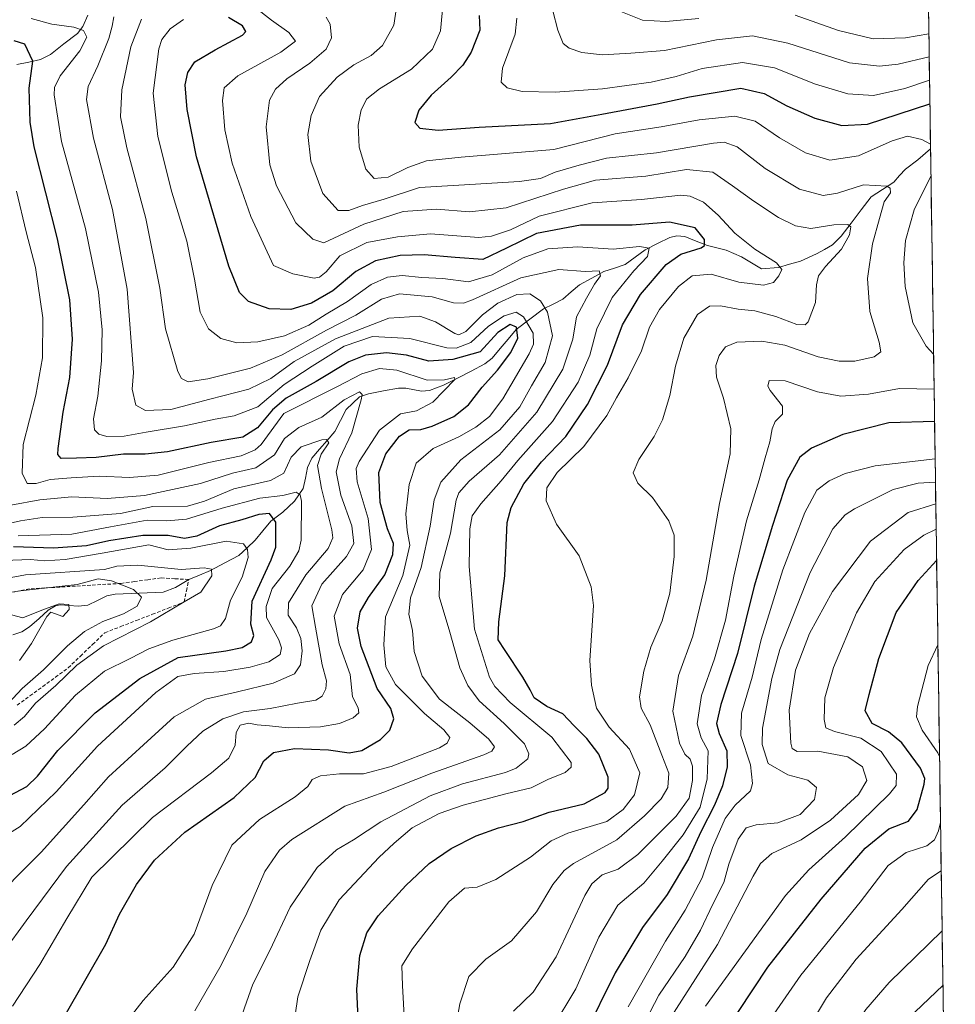
# Model space of a CAD drawing. Units: metres. Extents: x 596462 to 599881, y 4782325 to 4784688.
# Drawn here: x 599592 to 599863, y 4783840 to 4784125 of the extents above; entities that cross this region are included whole.
import ezdxf

# ---------------------------------------------------------------- set-up
doc = ezdxf.new("R2010")
doc.units = ezdxf.units.M
doc.header["$MEASUREMENT"] = 0
doc.linetypes.add('TRAZOSX2', pattern=[1.5, 1, -0.5])
for name, color, linetype, lineweight in [('Arbolado forestal CxS', 92, 'Continuous', 0), ('Corriente artificial lineal', 5, 'TRAZOSX2', 13), ('Corriente natural lineal', 142, 'Continuous', 13), ('Curva de nivel maestra', 36, 'Continuous', 30), ('Curva de nivel normal', 36, 'Continuous', 0), ('Municipio CxS', 142, 'Continuous', 0)]:
    doc.layers.add(name, color=color, linetype=linetype, lineweight=lineweight)

# ---------------------------------------------------------------- blocks, each defined once
blk = doc.blocks.new('*U153')
at = {"layer": 'Arbolado forestal CxS', "color": 92, "linetype": 'Continuous', "lineweight": 0}
blk.add_polyline3d([(599851.27, 4784404.16, 740.41), (599862.46, 4783645.26, 672.32)], dxfattribs=at)
blk = doc.blocks.new('*U158')
at = {"layer": 'Curva de nivel normal', "color": 36, "linetype": 'Continuous', "lineweight": 0}
for points in [[(599855.92, 4784089.13, 620), (599853.42, 4784090.52, 620), (599849.21, 4784091.44, 620), (599844.84, 4784090.14, 620), (599835.09, 4784085.72, 620), (599826.72, 4784084.51, 620), (599819.68, 4784086.63, 620), (599812.21, 4784090.93, 620), (599805.16, 4784095.79, 620), (599799.22, 4784097.26, 620), (599788.88, 4784096.2, 620), (599777.88, 4784094.17, 620), (599764.52, 4784092.08, 620), (599746.82, 4784087.58, 620), (599719.94, 4784085.37, 620), (599709.94, 4784084.33, 620), (599704.47, 4784082.39, 620), (599698.81, 4784079.54, 620), (599694.69, 4784079.16, 620), (599692.3, 4784081.86, 620), (599690.38, 4784088.28, 620), (599690.1, 4784094.62, 620), (599691, 4784099.11, 620), (599692.61, 4784102.23, 620), (599696.24, 4784105.17, 620), (599705.56, 4784110.89, 620), (599711.61, 4784116.66, 620), (599713.92, 4784121.99, 620), (599714.76, 4784130.18, 620)], [(599856.81, 4784028.33, 620), (599854.63, 4784030.61, 620), (599850.83, 4784037.35, 620), (599848.6, 4784047.89, 620), (599848.19, 4784054.72, 620), (599848.66, 4784061.25, 620), (599851.23, 4784070.13, 620), (599856.05, 4784079.85, 620)], [(599746.26, 4783832.98, 620), (599753.16, 4783844.36, 620), (599759.8, 4783859.34, 620), (599765.37, 4783868.62, 620), (599772.84, 4783875, 620), (599778.16, 4783881.35, 620), (599784.26, 4783889, 620), (599789.14, 4783897.02, 620), (599791.22, 4783905.27, 620), (599791.47, 4783913.35, 620), (599789.48, 4783917.15, 620), (599788.27, 4783921.21, 620), (599789.6, 4783929.41, 620), (599793.36, 4783940.04, 620), (599796.52, 4783951.18, 620), (599798.97, 4783964.01, 620), (599802.65, 4783980.01, 620), (599806.29, 4783991.9, 620), (599807.97, 4783998.22, 620), (599809.35, 4784002.89, 620), (599810.02, 4784006.61, 620), (599810.94, 4784008.78, 620), (599813.08, 4784010.86, 620), (599813.03, 4784013.21, 620), (599809.45, 4784017.74, 620), (599808.83, 4784019, 620), (599809.19, 4784020.61, 620), (599813.82, 4784020.55, 620), (599823.14, 4784017.34, 620), (599829.98, 4784016.1, 620), (599837.91, 4784016.71, 620), (599846.89, 4784018.35, 620), (599856.96, 4784018.17, 620)]]:
    blk.add_polyline3d(points, dxfattribs=at)
blk = doc.blocks.new('*U163')
at = {"layer": 'Curva de nivel normal', "color": 36, "linetype": 'Continuous', "lineweight": 0}
blk.add_polyline3d([(599859.02, 4783878.6, 660), (599855.38, 4783876.19, 660), (599847.63, 4783867.43, 660), (599834.34, 4783853.03, 660), (599825.76, 4783841.81, 660), (599816.42, 4783826.19, 660), (599809.14, 4783809.59, 660), (599805.14, 4783797.19, 660), (599803.05, 4783784.87, 660), (599802.14, 4783770.3, 660), (599803, 4783754.59, 660), (599806.68, 4783736.71, 660), (599811.97, 4783718.37, 660), (599815.87, 4783703.85, 660), (599820.39, 4783688.29, 660), (599820.98, 4783679.58, 660), (599819.52, 4783668.6, 660), (599820.48, 4783661.1, 660), (599823.04, 4783655.38, 660), (599825.88, 4783650.63, 660), (599828.34, 4783644.59, 660), (599833.51, 4783636.18, 660), (599846.79, 4783619.94, 660), (599863.1, 4783601.9, 660)], dxfattribs=at)
blk = doc.blocks.new('*U169')
at = {"layer": 'Curva de nivel normal', "color": 36, "linetype": 'Continuous', "lineweight": 0}
blk.add_polyline3d([(599581.65, 4783958.2, 535), (599592.24, 4783959.7, 535), (599608.66, 4783961.59, 535), (599614.73, 4783963.17, 535), (599618.67, 4783962.61, 535), (599625.04, 4783960.15, 535), (599627.37, 4783957.84, 535), (599626.08, 4783955.32, 535), (599622.12, 4783953.09, 535), (599616.1, 4783950.85, 535), (599610.79, 4783947.9, 535), (599605.9, 4783943.77, 535), (599598.9, 4783936.86, 535), (599592.75, 4783931.38, 535), (599587.3, 4783925.63, 535)], dxfattribs=at)
blk = doc.blocks.new('*U177')
at = {"layer": 'Curva de nivel normal', "color": 36, "linetype": 'Continuous', "lineweight": 0}
blk.add_polyline3d([(599862.89, 4783616.13, 665), (599845.77, 4783640.53, 665), (599839.51, 4783653, 665), (599835.23, 4783664.38, 665), (599830.91, 4783678.8, 665), (599822.56, 4783718.01, 665), (599816.93, 4783743.57, 665), (599814.7, 4783757.87, 665), (599814.23, 4783766.77, 665), (599814.56, 4783776.23, 665), (599816.37, 4783790.24, 665), (599819.65, 4783803.43, 665), (599823.21, 4783813.57, 665), (599830.05, 4783827.53, 665), (599837.21, 4783838.39, 665), (599843.97, 4783846.27, 665), (599859.28, 4783861.21, 665)], dxfattribs=at)
blk = doc.blocks.new('*U188')
at = {"layer": 'Curva de nivel normal', "color": 36, "linetype": 'Continuous', "lineweight": 0}
for points in [[(599855.44, 4784121.14, 640), (599848.66, 4784119.97, 640), (599839.29, 4784119.7, 640), (599829.28, 4784122.04, 640), (599816.71, 4784126.55, 640)], [(599788.84, 4784125.54, 640), (599779.28, 4784124.69, 640), (599772.43, 4784125.02, 640), (599766.2, 4784127.6, 640)], [(599779.93, 4783834.97, 640), (599794.22, 4783857.27, 640), (599804.55, 4783877.04, 640), (599806.67, 4783880.75, 640), (599809.94, 4783883.65, 640), (599818.49, 4783887.59, 640), (599826.94, 4783893.22, 640), (599835.1, 4783900.75, 640), (599837.46, 4783904.76, 640), (599836.26, 4783908.74, 640), (599831.98, 4783911.58, 640), (599823.28, 4783913.24, 640), (599817.24, 4783913.18, 640), (599815.79, 4783914.08, 640), (599815.45, 4783915.6, 640), (599815.01, 4783925.17, 640), (599816.83, 4783936.71, 640), (599820.86, 4783947.38, 640), (599827.54, 4783959.48, 640), (599838.54, 4783974.1, 640), (599849.46, 4783982.45, 640), (599857.45, 4783984.89, 640)]]:
    blk.add_polyline3d(points, dxfattribs=at)
blk = doc.blocks.new('*U193')
at = {"layer": 'Curva de nivel normal', "color": 36, "linetype": 'Continuous', "lineweight": 0}
blk.add_polyline3d([(599591.96, 4783939.54, 530), (599595.44, 4783944.5, 530), (599599.91, 4783952.29, 530), (599601.03, 4783953.53, 530), (599604.57, 4783952.31, 530), (599606.36, 4783954.34, 530), (599606.3, 4783955.75, 530), (599603.46, 4783955.93, 530), (599598.46, 4783954.07, 530), (599592.9, 4783951.94, 530), (599588.24, 4783953.14, 530)], dxfattribs=at)
blk = doc.blocks.new('*U200')
at = {"layer": 'Curva de nivel normal', "color": 36, "linetype": 'Continuous', "lineweight": 0}
blk.add_polyline3d([(599581.96, 4783867.69, 560), (599598.22, 4783884.02, 560), (599610.61, 4783897.71, 560), (599617.8, 4783905.85, 560), (599627.9, 4783915.1, 560), (599636.82, 4783923.18, 560), (599645.88, 4783928.32, 560), (599655.12, 4783930.46, 560), (599665.48, 4783932.94, 560), (599671.69, 4783935.71, 560), (599673.39, 4783938.32, 560), (599673.85, 4783942.3, 560), (599673.48, 4783945.88, 560), (599672.19, 4783948.98, 560), (599669.82, 4783952.63, 560), (599669.96, 4783956.26, 560), (599674.96, 4783964.34, 560), (599681.36, 4783971.98, 560), (599682.8, 4783975.04, 560), (599682.48, 4783977.4, 560), (599679.43, 4783989.41, 560), (599678.3, 4783996.03, 560), (599679.36, 4783999.28, 560), (599681.62, 4784002.6, 560), (599680.9, 4784003.53, 560), (599679.56, 4784003.44, 560), (599673.6, 4784001.48, 560), (599670.72, 4783998.42, 560), (599668.6, 4783993.82, 560), (599664.68, 4783991.7, 560), (599654.04, 4783989.31, 560), (599645.56, 4783985.73, 560), (599640.64, 4783984.27, 560), (599630.57, 4783984.14, 560), (599621.24, 4783982.14, 560), (599607.44, 4783981.02, 560), (599598.53, 4783981, 560), (599592.24, 4783980.01, 560), (599584.83, 4783978.4, 560)], dxfattribs=at)
blk = doc.blocks.new('*U205')
at = {"layer": 'Curva de nivel normal', "color": 36, "linetype": 'Continuous', "lineweight": 0}
blk.add_polyline3d([(599859.51, 4783845.39, 670), (599849.41, 4783835.81, 670), (599845.77, 4783830.91, 670), (599835.96, 4783812.68, 670), (599831.46, 4783799.61, 670), (599828.45, 4783782.7, 670), (599827.67, 4783763.24, 670), (599830.65, 4783742.5, 670), (599836.87, 4783716.47, 670), (599839.9, 4783697.3, 670), (599843.42, 4783684.38, 670), (599846.55, 4783675.05, 670), (599849.66, 4783664.59, 670), (599855, 4783650.38, 670), (599862.61, 4783635.33, 670)], dxfattribs=at)
blk = doc.blocks.new('*U206')
at = {"layer": 'Curva de nivel normal', "color": 36, "linetype": 'Continuous', "lineweight": 0}
for points in [[(599858.05, 4783944.08, 655), (599855.28, 4783938.08, 655), (599852.11, 4783926.18, 655), (599851.82, 4783923.23, 655), (599853.46, 4783919.34, 655), (599858.04, 4783912.74, 655), (599858.53, 4783911.69, 655)], [(599858.81, 4783892.62, 655), (599858.21, 4783890.18, 655), (599857.06, 4783887.55, 655), (599854.83, 4783885.82, 655), (599848.86, 4783883.94, 655), (599843.67, 4783880.17, 655), (599835.55, 4783869.5, 655), (599818.35, 4783848.32, 655), (599809.64, 4783835.84, 655)]]:
    blk.add_polyline3d(points, dxfattribs=at)
blk = doc.blocks.new('*U208')
at = {"layer": 'Curva de nivel normal', "color": 36, "linetype": 'Continuous', "lineweight": 0}
blk.add_polyline3d([(599580.65, 4783884.27, 555), (599592.19, 4783891.42, 555), (599602.64, 4783901.43, 555), (599614.57, 4783914.71, 555), (599631.44, 4783930.28, 555), (599637.88, 4783934.87, 555), (599642.54, 4783935.78, 555), (599651.21, 4783936.32, 555), (599658.82, 4783937.6, 555), (599664.24, 4783939.14, 555), (599667.54, 4783941.25, 555), (599667.93, 4783943.22, 555), (599667.08, 4783945.51, 555), (599663.51, 4783951.96, 555), (599663.46, 4783955.21, 555), (599665.21, 4783960.36, 555), (599670.26, 4783966.88, 555), (599672.86, 4783971.3, 555), (599673.59, 4783974.35, 555), (599673.65, 4783985.69, 555), (599673.32, 4783987.57, 555), (599672.12, 4783988.26, 555), (599668.32, 4783987.36, 555), (599661.58, 4783986.52, 555), (599650.69, 4783983.69, 555), (599640.4, 4783980.44, 555), (599634.67, 4783979.95, 555), (599629, 4783980.23, 555), (599618.38, 4783978.24, 555), (599607.11, 4783976.17, 555), (599591.57, 4783975.65, 555)], dxfattribs=at)
blk = doc.blocks.new('*U209')
at = {"layer": 'Curva de nivel normal', "color": 36, "linetype": 'Continuous', "lineweight": 0}
blk.add_polyline3d([(599642.81, 4783837.98, 585), (599650.43, 4783851.26, 585), (599657.83, 4783866.33, 585), (599663.02, 4783878.35, 585), (599667.35, 4783884.53, 585), (599670.89, 4783887.69, 585), (599686.28, 4783897.28, 585), (599697.49, 4783901.38, 585), (599711.41, 4783906.92, 585), (599726.52, 4783912.24, 585), (599728.8, 4783913.24, 585), (599729.64, 4783914.47, 585), (599727.93, 4783916.78, 585), (599722.46, 4783921.48, 585), (599713.67, 4783928.3, 585), (599708.66, 4783935.02, 585), (599706.32, 4783942.1, 585), (599705.82, 4783948.27, 585), (599704.82, 4783952.92, 585), (599705.23, 4783957.68, 585), (599708.35, 4783966.51, 585), (599710.95, 4783978.5, 585), (599712.11, 4783986.05, 585), (599714.09, 4783991.24, 585), (599719.87, 4783997.68, 585), (599731.14, 4784006.34, 585), (599736.92, 4784013, 585), (599740.34, 4784019.11, 585), (599744.25, 4784025.87, 585), (599746.39, 4784033.61, 585), (599745, 4784040.44, 585), (599742.92, 4784043.7, 585), (599739.85, 4784045.8, 585), (599736.02, 4784045.54, 585), (599730.55, 4784043.06, 585), (599726.14, 4784039.73, 585), (599721.3, 4784034.87, 585), (599719.27, 4784033.87, 585), (599718.06, 4784034.31, 585), (599712.54, 4784037.64, 585), (599707.98, 4784039.26, 585), (599698.94, 4784038.7, 585), (599683.56, 4784032.75, 585), (599671.56, 4784026.15, 585), (599664.76, 4784021.24, 585), (599658.42, 4784018.17, 585), (599647.14, 4784015.24, 585), (599635.86, 4784012.3, 585), (599628.5, 4784011.93, 585), (599625.73, 4784013.48, 585), (599624.58, 4784018.14, 585), (599625.04, 4784023, 585), (599623.21, 4784047.11, 585), (599618.9, 4784070.18, 585), (599613.41, 4784090.83, 585), (599611.42, 4784102.06, 585), (599611.83, 4784105.81, 585), (599614.67, 4784111.86, 585), (599617.89, 4784119.78, 585), (599618.84, 4784123.35, 585), (599619.35, 4784126.01, 585)], dxfattribs=at)
blk = doc.blocks.new('*U213')
at = {"layer": 'Curva de nivel normal', "color": 36, "linetype": 'Continuous', "lineweight": 0}
blk.add_polyline3d([(599579.64, 4783961.77, 540), (599593.76, 4783964.32, 540), (599616.57, 4783965.89, 540), (599620.15, 4783966.85, 540), (599626.28, 4783967.11, 540), (599638.84, 4783965.93, 540), (599645.52, 4783966.35, 540), (599647.58, 4783966.02, 540), (599647.71, 4783964.06, 540), (599644.56, 4783959.37, 540), (599639.66, 4783956.48, 540), (599629.91, 4783950.78, 540), (599616.32, 4783943.75, 540), (599608.57, 4783938.15, 540), (599602.47, 4783932.28, 540), (599596.63, 4783927.19, 540), (599593.43, 4783923.35, 540), (599590.47, 4783920.78, 540)], dxfattribs=at)
blk = doc.blocks.new('*U219')
at = {"layer": 'Curva de nivel normal', "color": 36, "linetype": 'Continuous', "lineweight": 0}
blk.add_polyline3d([(599703.89, 4783827.69, 605), (599702.94, 4783845.41, 605), (599702.72, 4783851.03, 605), (599705.86, 4783855.98, 605), (599716.38, 4783869.59, 605), (599720.89, 4783873.52, 605), (599724.56, 4783873.89, 605), (599730, 4783876.11, 605), (599739.98, 4783882.5, 605), (599745.98, 4783887.28, 605), (599750.83, 4783889.46, 605), (599762.15, 4783892.9, 605), (599766.87, 4783896.4, 605), (599770.2, 4783900.58, 605), (599771.66, 4783906.96, 605), (599768.74, 4783913.87, 605), (599762.77, 4783920.24, 605), (599759.16, 4783925.75, 605), (599757.74, 4783932.38, 605), (599757.19, 4783939.53, 605), (599758.29, 4783955.42, 605), (599757.57, 4783960.83, 605), (599754.17, 4783969.88, 605), (599747.58, 4783979.02, 605), (599744.58, 4783985.77, 605), (599744.8, 4783989.57, 605), (599747.75, 4783994.02, 605), (599755.47, 4784001.52, 605), (599762.17, 4784010.48, 605), (599764.93, 4784015.65, 605), (599768.33, 4784021.47, 605), (599772.16, 4784029.28, 605), (599774.55, 4784036.14, 605), (599777.38, 4784041.27, 605), (599782.87, 4784047.94, 605), (599786.91, 4784050.99, 605), (599792.34, 4784051.44, 605), (599800.41, 4784049.18, 605), (599807.54, 4784048.28, 605), (599810.46, 4784049.07, 605), (599811.97, 4784050.98, 605), (599812.86, 4784052.86, 605), (599811.31, 4784054.74, 605), (599804.99, 4784058.72, 605), (599799.25, 4784063.3, 605), (599794.41, 4784068.56, 605), (599790.16, 4784072.28, 605), (599786.24, 4784074.05, 605), (599783.55, 4784074.37, 605), (599772.22, 4784073.1, 605), (599757.88, 4784072.18, 605), (599742.55, 4784068.26, 605), (599734.22, 4784064.35, 605), (599728.76, 4784062.46, 605), (599725.04, 4784062.11, 605), (599711.01, 4784063.14, 605), (599701.46, 4784062.27, 605), (599692.63, 4784060.68, 605), (599684.77, 4784056.8, 605), (599680.78, 4784052.18, 605), (599678.87, 4784050.59, 605), (599677.32, 4784050.35, 605), (599671.17, 4784051.58, 605), (599665.58, 4784054.02, 605), (599659, 4784068.15, 605), (599653.55, 4784083.66, 605), (599651.44, 4784093.33, 605), (599650.8, 4784101.78, 605), (599651.23, 4784105.44, 605), (599655.26, 4784108.92, 605), (599667.7, 4784115.79, 605), (599671.99, 4784119.02, 605), (599670.05, 4784121.45, 605), (599664.95, 4784125.02, 605), (599660.16, 4784128.83, 605)], dxfattribs=at)
blk = doc.blocks.new('*U221')
at = {"layer": 'Curva de nivel normal', "color": 36, "linetype": 'Continuous', "lineweight": 0}
blk.add_polyline3d([(599620.22, 4783831.3, 580), (599627.85, 4783841.03, 580), (599636.52, 4783850.67, 580), (599642.55, 4783860.25, 580), (599647.79, 4783874.33, 580), (599653.46, 4783886.04, 580), (599661.51, 4783893.45, 580), (599671.85, 4783900.04, 580), (599675.54, 4783903.06, 580), (599676.76, 4783905.04, 580), (599679.19, 4783906.16, 580), (599684.67, 4783906.66, 580), (599691.62, 4783906.74, 580), (599699.7, 4783908.77, 580), (599713.62, 4783914.2, 580), (599715.9, 4783915.54, 580), (599716.64, 4783917.22, 580), (599714.87, 4783919.4, 580), (599709.29, 4783924.16, 580), (599700.96, 4783932.58, 580), (599698.09, 4783937.67, 580), (599697.53, 4783944.09, 580), (599698.02, 4783952.21, 580), (599703.08, 4783964.17, 580), (599705.04, 4783972.96, 580), (599704.3, 4783977.16, 580), (599703.86, 4783982.06, 580), (599704.89, 4783990.56, 580), (599706.88, 4783996.73, 580), (599711.87, 4784000.93, 580), (599719.3, 4784004.37, 580), (599724.22, 4784007.15, 580), (599728.16, 4784010.18, 580), (599732.04, 4784015.33, 580), (599739.64, 4784028.42, 580), (599740.88, 4784031.2, 580), (599740.76, 4784034.39, 580), (599737.98, 4784039.09, 580), (599735.91, 4784040.46, 580), (599732.4, 4784039.37, 580), (599727.85, 4784036.44, 580), (599722.77, 4784031.68, 580), (599718.51, 4784030.07, 580), (599715.8, 4784030.16, 580), (599705.1, 4784032.87, 580), (599694.25, 4784033.4, 580), (599686.04, 4784030.56, 580), (599676.73, 4784024.84, 580), (599668.64, 4784019.46, 580), (599661.07, 4784013, 580), (599654.22, 4784010.44, 580), (599648.64, 4784009.47, 580), (599639.8, 4784007.5, 580), (599628.63, 4784005.67, 580), (599622.34, 4784004.51, 580), (599617.29, 4784004.48, 580), (599614.96, 4784005.08, 580), (599613.72, 4784006.35, 580), (599613.46, 4784009.53, 580), (599614.68, 4784016.12, 580), (599615.78, 4784026.36, 580), (599615.92, 4784035.33, 580), (599614.84, 4784046.26, 580), (599611.08, 4784064.69, 580), (599604.16, 4784089.92, 580), (599601.98, 4784103.47, 580), (599602.09, 4784105.54, 580), (599603.75, 4784108.93, 580), (599609.47, 4784116.15, 580), (599611.49, 4784120.15, 580), (599610.48, 4784122.08, 580), (599607.72, 4784123.02, 580), (599601.34, 4784123.92, 580), (599595.34, 4784125.58, 580)], dxfattribs=at)
blk = doc.blocks.new('*U226')
at = {"layer": 'Curva de nivel normal', "color": 36, "linetype": 'Continuous', "lineweight": 0}
blk.add_polyline3d([(599589.97, 4783839.36, 570), (599597.91, 4783851.46, 570), (599605.72, 4783864.76, 570), (599612.98, 4783876.79, 570), (599630.5, 4783894.04, 570), (599647.57, 4783906.97, 570), (599652.64, 4783911.26, 570), (599654.5, 4783914.99, 570), (599654.76, 4783918.63, 570), (599655.95, 4783920.77, 570), (599658.41, 4783921.35, 570), (599660.85, 4783920.88, 570), (599664.37, 4783920.58, 570), (599669.85, 4783920.05, 570), (599679.23, 4783920.35, 570), (599684.66, 4783921.24, 570), (599688.63, 4783922.92, 570), (599690.33, 4783924.36, 570), (599690.12, 4783925.8, 570), (599688.49, 4783929, 570), (599687.8, 4783935.48, 570), (599684.56, 4783944.32, 570), (599683.13, 4783952.42, 570), (599685.56, 4783958.61, 570), (599691.54, 4783965.84, 570), (599693.98, 4783971.68, 570), (599692.96, 4783980.67, 570), (599689.81, 4783991.28, 570), (599689.5, 4783995.13, 570), (599690.36, 4783997.15, 570), (599696.32, 4784006.23, 570), (599702.34, 4784011.03, 570), (599707, 4784011.88, 570), (599711.73, 4784014.38, 570), (599718.12, 4784020.9, 570), (599717.98, 4784021.56, 570), (599715.11, 4784020.83, 570), (599710.1, 4784020.8, 570), (599701.34, 4784023.67, 570), (599696.29, 4784024.12, 570), (599691.19, 4784022.62, 570), (599684.11, 4784018.89, 570), (599668.56, 4784011.13, 570), (599661.95, 4784002.1, 570), (599660.24, 4784000.53, 570), (599656.17, 4783998.8, 570), (599646.81, 4783996.86, 570), (599632.19, 4783993.27, 570), (599623.86, 4783992.51, 570), (599615.1, 4783992.97, 570), (599606.95, 4783992.43, 570), (599600.9, 4783992, 570), (599596.8, 4783990.8, 570), (599594.18, 4783990.86, 570), (599592.78, 4783993.83, 570), (599593.06, 4784002.15, 570), (599596.71, 4784016.45, 570), (599598.6, 4784027.25, 570), (599598.75, 4784038.82, 570), (599596.61, 4784053.37, 570), (599593.93, 4784063.69, 570), (599591.08, 4784075.51, 570)], dxfattribs=at)
blk = doc.blocks.new('*U230')
at = {"layer": 'Curva de nivel normal', "color": 36, "linetype": 'Continuous', "lineweight": 0}
blk.add_polyline3d([(599587.47, 4783855.24, 565), (599593.87, 4783864.11, 565), (599605.57, 4783879.8, 565), (599621.72, 4783897.66, 565), (599634.18, 4783908.43, 565), (599640.42, 4783914.72, 565), (599645.14, 4783919.03, 565), (599650.92, 4783922.66, 565), (599656.86, 4783924.61, 565), (599664.61, 4783925.58, 565), (599672.54, 4783927.2, 565), (599677.82, 4783928.04, 565), (599679.68, 4783929.22, 565), (599680.71, 4783931.31, 565), (599680.89, 4783933.67, 565), (599679.71, 4783938.32, 565), (599677.71, 4783949.23, 565), (599676.68, 4783955.34, 565), (599679.61, 4783961.68, 565), (599686.75, 4783969.68, 565), (599688.88, 4783973.43, 565), (599688.3, 4783978.52, 565), (599685.12, 4783987.47, 565), (599683.7, 4783994.19, 565), (599684.67, 4783997.96, 565), (599688.29, 4784005.48, 565), (599690.96, 4784015.06, 565), (599691.22, 4784016.64, 565), (599690.51, 4784017.38, 565), (599686.08, 4784015.03, 565), (599679.6, 4784010.04, 565), (599672.95, 4784007.03, 565), (599668.72, 4784003.82, 565), (599665.87, 4783999.16, 565), (599660.43, 4783995.39, 565), (599653.72, 4783993.78, 565), (599644.38, 4783990.8, 565), (599628.2, 4783987.3, 565), (599617.36, 4783986.47, 565), (599607.16, 4783986.93, 565), (599597.83, 4783986.1, 565), (599589.46, 4783984.49, 565)], dxfattribs=at)
blk = doc.blocks.new('*U232')
at = {"layer": 'Curva de nivel normal', "color": 36, "linetype": 'Continuous', "lineweight": 0}
blk.add_polyline3d([(599671.03, 4783831.49, 595), (599672.58, 4783842.12, 595), (599676.14, 4783852.6, 595), (599679.24, 4783861.41, 595), (599684.63, 4783870.2, 595), (599690.53, 4783876.42, 595), (599696.05, 4783882.43, 595), (599700.56, 4783886.6, 595), (599705.75, 4783891.04, 595), (599713.61, 4783895.2, 595), (599720.56, 4783897.61, 595), (599732.88, 4783900.88, 595), (599740.26, 4783902.63, 595), (599745.08, 4783905.09, 595), (599750.04, 4783907.1, 595), (599751.83, 4783908.65, 595), (599751.8, 4783909.95, 595), (599746.24, 4783917.29, 595), (599734.18, 4783927.34, 595), (599729.67, 4783932, 595), (599728.17, 4783934.7, 595), (599723.8, 4783948.6, 595), (599722.26, 4783966.73, 595), (599722.45, 4783977.65, 595), (599723.14, 4783981.43, 595), (599725.62, 4783984.93, 595), (599731.55, 4783991.55, 595), (599736.34, 4783997.51, 595), (599746.37, 4784008.82, 595), (599753.82, 4784020.14, 595), (599757.17, 4784027.95, 595), (599759.26, 4784035.62, 595), (599763.64, 4784044.75, 595), (599769.98, 4784052.47, 595), (599773.94, 4784056.56, 595), (599774.45, 4784058.97, 595), (599771.61, 4784059.44, 595), (599764.01, 4784058.74, 595), (599753.72, 4784059.37, 595), (599745.01, 4784058.77, 595), (599737.89, 4784056.24, 595), (599728.92, 4784051.27, 595), (599722.08, 4784049.26, 595), (599714.65, 4784050.23, 595), (599708.5, 4784050.47, 595), (599702.89, 4784051.05, 595), (599698.56, 4784050.62, 595), (599693.91, 4784048.44, 595), (599686.96, 4784043.51, 595), (599680.86, 4784039.85, 595), (599675.77, 4784036.68, 595), (599668.73, 4784033.61, 595), (599660.99, 4784031.87, 595), (599654.98, 4784031.53, 595), (599650.28, 4784032.81, 595), (599646.76, 4784035.62, 595), (599644.35, 4784040.43, 595), (599642.68, 4784050, 595), (599640.47, 4784061, 595), (599636.09, 4784075.27, 595), (599632.01, 4784091.32, 595), (599630.72, 4784103.92, 595), (599632.35, 4784116.72, 595), (599633.26, 4784119.49, 595), (599635.67, 4784122.59, 595), (599639.51, 4784125.28, 595)], dxfattribs=at)
blk = doc.blocks.new('*U240')
at = {"layer": 'Curva de nivel normal', "color": 36, "linetype": 'Continuous', "lineweight": 0}
for points in [[(599736.08, 4784125.64, 630), (599735.56, 4784120.96, 630), (599731.88, 4784111.18, 630), (599731.56, 4784107.11, 630), (599733.3, 4784105.47, 630), (599737.62, 4784104.37, 630), (599747.2, 4784104.16, 630), (599760.86, 4784105.12, 630), (599774.96, 4784107.06, 630), (599782.24, 4784108.7, 630), (599789.79, 4784111.1, 630), (599801.4, 4784112.84, 630), (599810.76, 4784111.28, 630), (599822.62, 4784106.48, 630), (599831.97, 4784103.74, 630), (599839.4, 4784103.26, 630), (599848.5, 4784105.25, 630), (599855.64, 4784107.66, 630)], [(599857.26, 4783997.97, 630), (599839.85, 4783995.94, 630), (599831.21, 4783993.68, 630), (599826.58, 4783991.62, 630), (599823.01, 4783988.92, 630), (599819.47, 4783982.45, 630), (599813.11, 4783965.79, 630), (599806.9, 4783945.59, 630), (599804.26, 4783934.74, 630), (599801.19, 4783924.3, 630), (599800.98, 4783917.81, 630), (599803.78, 4783909.3, 630), (599804.36, 4783903.91, 630), (599803.74, 4783901.74, 630), (599799.33, 4783897.59, 630), (599796.41, 4783893.74, 630), (599792.77, 4783885.35, 630), (599789.75, 4783876.56, 630), (599784.87, 4783867.17, 630), (599779.13, 4783858.22, 630), (599768.34, 4783839.18, 630)]]:
    blk.add_polyline3d(points, dxfattribs=at)
blk = doc.blocks.new('*U241')
at = {"layer": 'Curva de nivel normal', "color": 36, "linetype": 'Continuous', "lineweight": 0}
for points in [[(599855.54, 4784114.39, 635), (599846.5, 4784112.3, 635), (599841.17, 4784111.77, 635), (599832.42, 4784112.67, 635), (599814.6, 4784118.41, 635), (599804.36, 4784120.53, 635), (599793.89, 4784119.32, 635), (599778.86, 4784116.3, 635), (599769.06, 4784115.5, 635), (599760.84, 4784115.06, 635), (599754.89, 4784115.73, 635), (599751.25, 4784116.94, 635), (599749.48, 4784118.33, 635), (599747.92, 4784122.16, 635), (599746.49, 4784127.76, 635)], [(599770.9, 4783830.49, 635), (599777.25, 4783842.53, 635), (599784.84, 4783853.81, 635), (599789.24, 4783861.39, 635), (599792.82, 4783868.95, 635), (599796.01, 4783875.24, 635), (599797.53, 4783880.48, 635), (599800.16, 4783887.81, 635), (599802.51, 4783891, 635), (599805.41, 4783891.87, 635), (599811.66, 4783892.54, 635), (599818.15, 4783894.95, 635), (599822.34, 4783899.27, 635), (599822.9, 4783902.77, 635), (599820.37, 4783904.88, 635), (599814.58, 4783906.4, 635), (599808.91, 4783909.67, 635), (599807.15, 4783915.16, 635), (599807.28, 4783919.97, 635), (599809.9, 4783934.36, 635), (599812.23, 4783942.68, 635), (599821.02, 4783965.01, 635), (599827.58, 4783977.68, 635), (599831.23, 4783981.78, 635), (599833.85, 4783983.51, 635), (599845.12, 4783989.08, 635), (599852.32, 4783990.87, 635), (599857.36, 4783991.2, 635)]]:
    blk.add_polyline3d(points, dxfattribs=at)
blk = doc.blocks.new('*U247')
at = {"layer": 'Curva de nivel normal', "color": 36, "linetype": 'Continuous', "lineweight": 0}
blk.add_polyline3d([(599716.94, 4783825.18, 610), (599719.59, 4783840.06, 610), (599722.14, 4783847.95, 610), (599727.07, 4783852.96, 610), (599734.53, 4783858.28, 610), (599741.77, 4783866.75, 610), (599746.45, 4783874.58, 610), (599749.76, 4783878.68, 610), (599752.53, 4783880.7, 610), (599765.01, 4783887.58, 610), (599773.05, 4783894.56, 610), (599777.91, 4783899.44, 610), (599779.82, 4783902.76, 610), (599780.06, 4783906.87, 610), (599778.09, 4783912.08, 610), (599774.7, 4783920.9, 610), (599772.07, 4783925.72, 610), (599771.59, 4783929.02, 610), (599772.83, 4783936.46, 610), (599774.9, 4783943.36, 610), (599778.21, 4783951.01, 610), (599780.44, 4783959.01, 610), (599781.65, 4783969.7, 610), (599781.62, 4783975.8, 610), (599780.1, 4783979.98, 610), (599775.36, 4783986.78, 610), (599771.1, 4783990.94, 610), (599769.8, 4783993.92, 610), (599771.37, 4783997.76, 610), (599775.82, 4784004.42, 610), (599778.3, 4784009.3, 610), (599780.37, 4784016.3, 610), (599782.02, 4784024.84, 610), (599784.48, 4784032.96, 610), (599788.38, 4784039.77, 610), (599791.84, 4784042.19, 610), (599795.12, 4784042.32, 610), (599800.22, 4784041.36, 610), (599805, 4784040.8, 610), (599811.1, 4784039.23, 610), (599817.2, 4784036.92, 610), (599819.63, 4784036.83, 610), (599820.52, 4784037.66, 610), (599822.59, 4784043.28, 610), (599822.88, 4784048.42, 610), (599823.47, 4784051, 610), (599825.47, 4784053.67, 610), (599830.16, 4784058.69, 610), (599832.45, 4784062.85, 610), (599832.86, 4784065.15, 610), (599831.95, 4784065.9, 610), (599827.87, 4784065.77, 610), (599821.26, 4784064.73, 610), (599816.77, 4784065.48, 610), (599811.9, 4784067.9, 610), (599804.72, 4784072.58, 610), (599798.52, 4784077.08, 610), (599792.88, 4784081.02, 610), (599785.23, 4784081.76, 610), (599773.44, 4784079.87, 610), (599758.9, 4784078.74, 610), (599749.6, 4784076.12, 610), (599732.93, 4784070.7, 610), (599722.35, 4784069.49, 610), (599712.75, 4784070.33, 610), (599703.16, 4784069.58, 610), (599691.75, 4784065.98, 610), (599680.11, 4784060.55, 610), (599676.93, 4784061.6, 610), (599672.02, 4784066.38, 610), (599666.45, 4784077.02, 610), (599664.52, 4784083.13, 610), (599663.4, 4784094.16, 610), (599664.37, 4784101.91, 610), (599666.1, 4784105.08, 610), (599669.45, 4784108.11, 610), (599676.05, 4784112.64, 610), (599680.85, 4784116.62, 610), (599682.34, 4784119.95, 610), (599681.95, 4784123.95, 610), (599680.8, 4784125.89, 610)], dxfattribs=at)
blk = doc.blocks.new('*U248')
at = {"layer": 'Curva de nivel normal', "color": 36, "linetype": 'Continuous', "lineweight": 0}
blk.add_polyline3d([(599790.76, 4783839.36, 645), (599813.91, 4783871.44, 645), (599820.64, 4783878.92, 645), (599831.29, 4783888.43, 645), (599844.07, 4783900.9, 645), (599845.95, 4783903.29, 645), (599846.06, 4783906.55, 645), (599841.62, 4783913.16, 645), (599835.71, 4783917.07, 645), (599828.06, 4783918.92, 645), (599825.58, 4783920.06, 645), (599825.08, 4783922.46, 645), (599825.32, 4783928.76, 645), (599827.78, 4783937.52, 645), (599834.45, 4783953.32, 645), (599839.8, 4783962.39, 645), (599848.28, 4783971.68, 645), (599853.94, 4783975.89, 645), (599857.56, 4783977.63, 645)], dxfattribs=at)
blk = doc.blocks.new('*U251')
at = {"layer": 'Curva de nivel normal', "color": 36, "linetype": 'Continuous', "lineweight": 0}
blk.add_polyline3d([(599589.9, 4783912.3, 545), (599593.81, 4783914.75, 545), (599599.24, 4783919.71, 545), (599608.25, 4783929.46, 545), (599616.61, 4783936.4, 545), (599624.06, 4783940.07, 545), (599629.47, 4783942.88, 545), (599636.39, 4783945.42, 545), (599648.15, 4783948.7, 545), (599650.26, 4783949.61, 545), (599651.68, 4783951.68, 545), (599653.13, 4783957.05, 545), (599656.48, 4783963.72, 545), (599658.22, 4783969.33, 545), (599658.07, 4783971.7, 545), (599656.87, 4783973.29, 545), (599651.83, 4783974.15, 545), (599641.65, 4783972.05, 545), (599635.04, 4783971.55, 545), (599629.48, 4783973.01, 545), (599615.91, 4783970.64, 545), (599605.24, 4783968.84, 545), (599599.22, 4783968.41, 545), (599595.18, 4783968.77, 545), (599587.56, 4783968.54, 545)], dxfattribs=at)
blk = doc.blocks.new('*U254')
at = {"layer": 'Curva de nivel normal', "color": 36, "linetype": 'Continuous', "lineweight": 0}
blk.add_polyline3d([(599735.11, 4783837.91, 615), (599740.81, 4783843.46, 615), (599747.46, 4783853.7, 615), (599755.81, 4783871.45, 615), (599757.8, 4783874.81, 615), (599760.81, 4783877.39, 615), (599765.46, 4783879.11, 615), (599771.1, 4783883.29, 615), (599782.22, 4783894.42, 615), (599785.98, 4783899.62, 615), (599786.95, 4783904.76, 615), (599786.92, 4783908.96, 615), (599786.27, 4783910.97, 615), (599784.71, 4783912.42, 615), (599783.16, 4783915.56, 615), (599781.24, 4783924.84, 615), (599782.93, 4783935.14, 615), (599787.1, 4783946.54, 615), (599790.88, 4783962.81, 615), (599794.82, 4783985.01, 615), (599797.83, 4783999.44, 615), (599798.08, 4784006.63, 615), (599795.97, 4784015.52, 615), (599793.96, 4784021.58, 615), (599793.69, 4784024.99, 615), (599794.71, 4784027.89, 615), (599796.55, 4784030.38, 615), (599799.76, 4784031.73, 615), (599807.04, 4784032.05, 615), (599813.73, 4784030.85, 615), (599823.34, 4784027.54, 615), (599829.42, 4784026.22, 615), (599834.01, 4784026.23, 615), (599839.56, 4784027.54, 615), (599841.54, 4784028.94, 615), (599841.02, 4784031.73, 615), (599838.38, 4784040.64, 615), (599837.7, 4784050.19, 615), (599839.15, 4784060.27, 615), (599841.13, 4784067.55, 615), (599842.52, 4784072.47, 615), (599844.29, 4784075.02, 615), (599844.25, 4784076.35, 615), (599843.3, 4784076.92, 615), (599836.46, 4784077.35, 615), (599829, 4784074.98, 615), (599824.79, 4784074.25, 615), (599817.97, 4784076.1, 615), (599807.98, 4784082.1, 615), (599799.93, 4784088.37, 615), (599796.1, 4784089.72, 615), (599793, 4784089.44, 615), (599776.5, 4784086.67, 615), (599762.04, 4784085.1, 615), (599754.12, 4784083.07, 615), (599747.19, 4784081.01, 615), (599742.88, 4784079.17, 615), (599736.88, 4784078.27, 615), (599719.22, 4784077.25, 615), (599707.89, 4784076.57, 615), (599697.64, 4784073.19, 615), (599691.31, 4784071.34, 615), (599687.42, 4784069.9, 615), (599684.3, 4784069.91, 615), (599679.89, 4784074.86, 615), (599676.35, 4784084.23, 615), (599675.48, 4784091.91, 615), (599676.51, 4784097.48, 615), (599678.88, 4784102.99, 615), (599684.01, 4784108.51, 615), (599688.84, 4784112.08, 615), (599693.9, 4784114.84, 615), (599697.17, 4784117.72, 615), (599700.42, 4784123.6, 615), (599701.41, 4784130.02, 615)], dxfattribs=at)
blk = doc.blocks.new('*U257')
at = {"layer": 'Curva de nivel normal', "color": 36, "linetype": 'Continuous', "lineweight": 0}
blk.add_polyline3d([(599656.5, 4783836.93, 590), (599659.59, 4783845.71, 590), (599664.52, 4783855.54, 590), (599670.36, 4783868.07, 590), (599678.26, 4783879.53, 590), (599683.8, 4783884.69, 590), (599688.77, 4783887.53, 590), (599696.65, 4783892.81, 590), (599710.93, 4783900.32, 590), (599720.28, 4783903.8, 590), (599732.74, 4783907.11, 590), (599735.9, 4783908.38, 590), (599739.26, 4783911.05, 590), (599739.57, 4783912.44, 590), (599738.24, 4783915.36, 590), (599732.37, 4783921.23, 590), (599725.19, 4783927.84, 590), (599721.88, 4783932.24, 590), (599719.52, 4783937.36, 590), (599716.65, 4783947.76, 590), (599713.61, 4783958.1, 590), (599713.74, 4783964.96, 590), (599716.83, 4783976.42, 590), (599718.45, 4783986.01, 590), (599719.25, 4783988.07, 590), (599722.24, 4783991.51, 590), (599731, 4783999.1, 590), (599741.85, 4784011.44, 590), (599749.43, 4784023.94, 590), (599752.29, 4784032.67, 590), (599753.38, 4784039.1, 590), (599756.25, 4784044.53, 590), (599758.57, 4784048.59, 590), (599760.31, 4784051, 590), (599759.92, 4784052.48, 590), (599755.89, 4784052.25, 590), (599748.22, 4784052.78, 590), (599737.22, 4784050.4, 590), (599723.18, 4784044.07, 590), (599720.57, 4784043.06, 590), (599717.73, 4784043.12, 590), (599711.52, 4784044.93, 590), (599702.12, 4784045.76, 590), (599696.89, 4784044.18, 590), (599689.4, 4784039.56, 590), (599680.93, 4784035.22, 590), (599668.1, 4784028.12, 590), (599658.86, 4784024.2, 590), (599646.57, 4784021.11, 590), (599640.84, 4784020.26, 590), (599638.89, 4784021.24, 590), (599637.82, 4784023.27, 590), (599634.3, 4784035.6, 590), (599632.64, 4784047.41, 590), (599628.58, 4784067.64, 590), (599623.08, 4784088.07, 590), (599621.28, 4784097.06, 590), (599621.59, 4784104.91, 590), (599624.25, 4784117.34, 590), (599627.36, 4784125.39, 590)], dxfattribs=at)
blk = doc.blocks.new('*U264')
at = {"layer": 'Curva de nivel maestra', "color": 36, "linetype": 'Continuous', "lineweight": 30}
blk.add_polyline3d([(599690.07, 4783835.74, 600), (599689.75, 4783844.27, 600), (599690.55, 4783854.02, 600), (599692.64, 4783860.63, 600), (599695.92, 4783865.54, 600), (599703.92, 4783874.33, 600), (599710.7, 4783880.72, 600), (599717.05, 4783885.02, 600), (599724.26, 4783888.71, 600), (599730.8, 4783891.02, 600), (599737.88, 4783892.84, 600), (599745.46, 4783895.61, 600), (599755.55, 4783897.98, 600), (599761.66, 4783901.24, 600), (599762.48, 4783902.5, 600), (599762.53, 4783905.71, 600), (599759.86, 4783912.35, 600), (599756.38, 4783916.96, 600), (599752.57, 4783920.7, 600), (599749.41, 4783924.04, 600), (599744.76, 4783926.2, 600), (599741.05, 4783928.75, 600), (599739.93, 4783931.03, 600), (599737.83, 4783934.7, 600), (599732.64, 4783942.44, 600), (599730.65, 4783945.49, 600), (599730.88, 4783950.69, 600), (599732.6, 4783964.06, 600), (599733.22, 4783979.48, 600), (599734.47, 4783983.86, 600), (599738.1, 4783990.71, 600), (599743.22, 4783997.14, 600), (599750.22, 4784004.45, 600), (599756.57, 4784013.67, 600), (599762.3, 4784025.14, 600), (599766.66, 4784036.77, 600), (599771.93, 4784045.58, 600), (599779.31, 4784054.26, 600), (599783.62, 4784057.26, 600), (599789.5, 4784059.06, 600), (599790.42, 4784059.74, 600), (599790.42, 4784061.47, 600), (599787.72, 4784064.88, 600), (599780.25, 4784066.54, 600), (599769.44, 4784065.69, 600), (599754.51, 4784065.65, 600), (599741.8, 4784063.22, 600), (599733.07, 4784059.04, 600), (599726.25, 4784055.74, 600), (599718.23, 4784056.32, 600), (599709.23, 4784057.1, 600), (599702.23, 4784056.87, 600), (599695.1, 4784055.31, 600), (599689.39, 4784052.22, 600), (599682.77, 4784046.6, 600), (599676.56, 4784043.06, 600), (599670.56, 4784041.19, 600), (599664.35, 4784041.42, 600), (599658.36, 4784043.54, 600), (599655.73, 4784046.14, 600), (599652.64, 4784053.79, 600), (599648.78, 4784066.87, 600), (599643.24, 4784085.42, 600), (599640.52, 4784099.14, 600), (599639.94, 4784106.36, 600), (599640.72, 4784109.92, 600), (599642.74, 4784113.03, 600), (599648.68, 4784116.5, 600), (599656.59, 4784120.69, 600), (599657.52, 4784121.79, 600), (599656.63, 4784123.45, 600), (599652.54, 4784125.88, 600)], dxfattribs=at)
blk = doc.blocks.new('*U266')
at = {"layer": 'Curva de nivel maestra', "color": 36, "linetype": 'Continuous', "lineweight": 30}
blk.add_polyline3d([(599795.94, 4783831.26, 650), (599808.8, 4783850.69, 650), (599824.2, 4783870.37, 650), (599837.03, 4783885.16, 650), (599843.83, 4783890.71, 650), (599849.57, 4783892.95, 650), (599852.07, 4783896.34, 650), (599854.07, 4783903.69, 650), (599854.24, 4783905.34, 650), (599852.97, 4783908.35, 650), (599847.64, 4783915.64, 650), (599843.7, 4783918.82, 650), (599839, 4783921.3, 650), (599836.96, 4783924.92, 650), (599838.1, 4783929.68, 650), (599840.95, 4783940.08, 650), (599846.01, 4783953.43, 650), (599852.38, 4783962.74, 650), (599857.69, 4783968.52, 650)], dxfattribs=at)
blk = doc.blocks.new('*U273')
at = {"layer": 'Curva de nivel maestra', "color": 36, "linetype": 'Continuous', "lineweight": 30}
for points in [[(599725.2, 4784126.45, 625), (599725.37, 4784122.17, 625), (599722.87, 4784115.83, 625), (599720.45, 4784112.02, 625), (599717.07, 4784108.5, 625), (599711.27, 4784103.32, 625), (599707.65, 4784098.99, 625), (599706.55, 4784095.45, 625), (599707.98, 4784093.81, 625), (599713.25, 4784093.22, 625), (599725.16, 4784094.07, 625), (599745.84, 4784095.14, 625), (599760.67, 4784097.78, 625), (599776.7, 4784100.85, 625), (599786.06, 4784102.85, 625), (599800.94, 4784105.38, 625), (599807.74, 4784103.85, 625), (599814.26, 4784100.28, 625), (599822.42, 4784096.71, 625), (599830.21, 4784094.51, 625), (599837.68, 4784094.94, 625), (599855.74, 4784100.82, 625)], [(599857.1, 4784008.82, 625), (599843.89, 4784008.36, 625), (599830.54, 4784004.98, 625), (599821.39, 4784001.06, 625), (599818.08, 4783998.47, 625), (599814.37, 4783991.79, 625), (599810.17, 4783978.67, 625), (599804.85, 4783961.04, 625), (599800.03, 4783941.58, 625), (599795.14, 4783926.74, 625), (599793.92, 4783921.29, 625), (599794.69, 4783918.35, 625), (599796.86, 4783913.35, 625), (599797.02, 4783908.69, 625), (599795.62, 4783903.23, 625), (599793.31, 4783897.6, 625), (599789.42, 4783889.89, 625), (599785.81, 4783882.1, 625), (599779.63, 4783871.69, 625), (599772.47, 4783862.2, 625), (599764.55, 4783849.08, 625), (599755.6, 4783830.88, 625)]]:
    blk.add_polyline3d(points, dxfattribs=at)
blk = doc.blocks.new('*U274')
at = {"layer": 'Curva de nivel maestra', "color": 36, "linetype": 'Continuous', "lineweight": 30}
blk.add_polyline3d([(599589.2, 4783900.42, 550), (599594.07, 4783903.03, 550), (599597.15, 4783906.06, 550), (599603.13, 4783913.46, 550), (599613.88, 4783924.37, 550), (599626.81, 4783934.28, 550), (599637.98, 4783940.42, 550), (599651.76, 4783942.33, 550), (599656.51, 4783943.32, 550), (599659.23, 4783944.97, 550), (599659.85, 4783946.79, 550), (599659.04, 4783950.08, 550), (599659.43, 4783956.74, 550), (599664.94, 4783968.68, 550), (599666.26, 4783972.36, 550), (599666.22, 4783979.63, 550), (599664.42, 4783982.13, 550), (599661.35, 4783981.88, 550), (599656.35, 4783980.29, 550), (599649.92, 4783978.51, 550), (599643.35, 4783975.53, 550), (599639.8, 4783974.9, 550), (599635.09, 4783975.72, 550), (599627.71, 4783975.77, 550), (599617.85, 4783974.25, 550), (599611.36, 4783972.77, 550), (599601.85, 4783972.03, 550), (599590.24, 4783972.47, 550)], dxfattribs=at)
blk = doc.blocks.new('*U278')
at = {"layer": 'Curva de nivel maestra', "color": 36, "linetype": 'Continuous', "lineweight": 30}
blk.add_polyline3d([(599605.24, 4783836.73, 575), (599617.03, 4783857.33, 575), (599620.93, 4783865.99, 575), (599625.87, 4783874.59, 575), (599631.07, 4783881.67, 575), (599639.92, 4783889.78, 575), (599654.15, 4783899.8, 575), (599660.26, 4783905.67, 575), (599662.78, 4783910.43, 575), (599665.61, 4783912.9, 575), (599671.65, 4783913.99, 575), (599681.48, 4783913.6, 575), (599687.52, 4783912.75, 575), (599691.14, 4783913.45, 575), (599696.61, 4783916.65, 575), (599699.28, 4783919.35, 575), (599700.43, 4783922.67, 575), (599699.58, 4783925.6, 575), (599695.58, 4783931.37, 575), (599690.94, 4783943.56, 575), (599689.9, 4783948.87, 575), (599690.69, 4783953.61, 575), (599693.11, 4783957.75, 575), (599697.85, 4783964.37, 575), (599700.19, 4783970.28, 575), (599700.3, 4783973.41, 575), (599698.6, 4783977.69, 575), (599696.5, 4783985.34, 575), (599696.08, 4783994.01, 575), (599698.14, 4783999.42, 575), (599702.08, 4784004.57, 575), (599704.89, 4784006.35, 575), (599708.23, 4784006.45, 575), (599711.56, 4784007.4, 575), (599717.78, 4784010.26, 575), (599722.02, 4784013.57, 575), (599726.04, 4784018.75, 575), (599730.46, 4784023.67, 575), (599734.33, 4784028.75, 575), (599736.37, 4784032.94, 575), (599736.01, 4784036.13, 575), (599734.15, 4784036.87, 575), (599730.55, 4784034.55, 575), (599725.46, 4784029, 575), (599717.57, 4784026.72, 575), (599710.6, 4784026.3, 575), (599704.06, 4784028, 575), (599698.27, 4784028.71, 575), (599692.27, 4784028.02, 575), (599687.36, 4784026.02, 575), (599677.9, 4784020.41, 575), (599669.22, 4784015.52, 575), (599665.27, 4784012.18, 575), (599660.95, 4784006.92, 575), (599656.64, 4784004.28, 575), (599647.49, 4784002.66, 575), (599634.88, 4784000, 575), (599628.4, 4783999.3, 575), (599622.09, 4783999.36, 575), (599614.22, 4783998.33, 575), (599608.52, 4783998.13, 575), (599604.09, 4783998.03, 575), (599603.1, 4783999.18, 575), (599603.17, 4784000.99, 575), (599604.66, 4784011.46, 575), (599606.6, 4784021.53, 575), (599607.29, 4784032.67, 575), (599606.59, 4784044, 575), (599602.97, 4784061.66, 575), (599596.27, 4784088.32, 575), (599595.1, 4784095.47, 575), (599594.82, 4784105.38, 575), (599595.86, 4784113.2, 575), (599593.56, 4784118.14, 575), (599590.43, 4784119.06, 575)], dxfattribs=at)

msp = doc.modelspace()

# ---------------------------------------------------------------- linework, layer by layer
at = {"layer": 'Arbolado forestal CxS', "color": 92, "linetype": 'Continuous', "lineweight": 0}
msp.add_polyline3d([(599851.27, 4784404.16, 740.41), (599862.46, 4783645.26, 672.32)], dxfattribs=at)
at = {"layer": 'Corriente artificial lineal', "color": 5, "linetype": 'TRAZOSX2', "lineweight": 13}
for points in [[(599641, 4783963, 539.03), (599636.99, 4783963.23, 538.79), (599632.98, 4783963.46, 537.67), (599629.14, 4783962.93, 536.93), (599625.31, 4783962.4, 536.21), (599621.47, 4783961.87, 535.21), (599617.04, 4783961.61, 534.29), (599612.61, 4783961.34, 534.66), (599608.18, 4783961.08, 534.64), (599603.74, 4783960.82, 534.47), (599599.31, 4783960.55, 535.1), (599594.88, 4783960.29, 535.83), (599590.38, 4783959.36, 535.06)], [(599591.31, 4783926.55, 536.37), (599595, 4783929.27, 537.4), (599598.7, 4783931.98, 537.52), (599602.39, 4783934.7, 537.56), (599606.09, 4783937.41, 538.5), (599609.63, 4783940.8, 538.29), (599613.17, 4783944.19, 537.52), (599616.71, 4783947.59, 537.03), (599621.3, 4783949.37, 537.34), (599625.89, 4783951.14, 537.94), (599630.48, 4783952.92, 538.31), (599635.07, 4783954.7, 539.66), (599639.66, 4783956.48, 540.15), (599640.33, 4783959.74, 539.36), (599641, 4783963, 539.03)]]:
    msp.add_polyline3d(points, dxfattribs=at)
at = {"layer": 'Corriente natural lineal', "color": 142, "linetype": 'Continuous', "lineweight": 13}
for points in [[(599611.8, 4784126.55, 582.58), (599610.34, 4784123.27, 580.42), (599608.79, 4784121.19, 579.55), (599604.87, 4784118.17, 577.29), (599600.94, 4784115.15, 576.41), (599598.06, 4784113.62, 575.78), (599594.65, 4784112.92, 574.64), (599591.24, 4784112.22, 572.89)], [(599855.94, 4784087.77, 619.28), (599852.25, 4784084.55, 617.97), (599848.7, 4784081.89, 616.66), (599846.98, 4784080.01, 615.85), (599845.26, 4784078.13, 615.38), (599841.99, 4784076.01, 614.68), (599838.71, 4784073.88, 613.28), (599835.81, 4784070.08, 612.21), (599832.91, 4784066.28, 610.71), (599830.01, 4784062.48, 609.22), (599827.51, 4784059.98, 608.57), (599825.2, 4784058.65, 607.58), (599822.9, 4784057.31, 607.31), (599820.57, 4784056.29, 606.89), (599818.24, 4784055.27, 606.44), (599815.05, 4784054.36, 605.66), (599811.86, 4784053.44, 604.96), (599807, 4784053, 603.78), (599804.09, 4784054.73, 603.45), (599801.19, 4784056.45, 603.02), (599796.74, 4784058.42, 601.76), (599794, 4784059.09, 600.99), (599791.26, 4784059.75, 600.23), (599788, 4784061.06, 599.8), (599784.75, 4784062.38, 598.59), (599782.39, 4784062.56, 597.69), (599780.42, 4784062.12, 597.38), (599776.82, 4784060.32, 596.38), (599773.22, 4784058.52, 594.21), (599770.33, 4784056.37, 594.34), (599767.44, 4784054.22, 593.57), (599764.37, 4784053.23, 591.87), (599761.3, 4784052.24, 590.64), (599757.77, 4784050.32, 590.19), (599754.23, 4784048.41, 587.89), (599751.82, 4784046.3, 586.99), (599749.4, 4784044.19, 586.79), (599746.6, 4784042.79, 585.84), (599743.79, 4784041.39, 584.18), (599739.82, 4784038.4, 580.13), (599735.85, 4784035.41, 574.99), (599733.54, 4784032.65, 573.54), (599731.24, 4784029.89, 572.82), (599728.93, 4784027.13, 573.05), (599726.8, 4784025.5, 572.43), (599722.87, 4784023.32, 571.63), (599718.86, 4784021.32, 571.91), (599714.85, 4784019.32, 571.03), (599710.77, 4784017.72, 569.61), (599708.41, 4784017.52, 568.99), (599703.9, 4784018.43, 567.48), (599701.79, 4784018.42, 566.81), (599697.42, 4784017.62, 566.85), (599693.06, 4784016.83, 565.88), (599690.5, 4784015.9, 565.37), (599688.55, 4784014.1, 564.4), (599686.6, 4784012.29, 563.3), (599684.94, 4784009.07, 562.96), (599683.29, 4784005.86, 561.74), (599681.08, 4784003.3, 559.89), (599678.88, 4784000.75, 560.09), (599676.68, 4783998.19, 558.85), (599675.45, 4783995.48, 558.14), (599674.82, 4783992.4, 557.44), (599674.2, 4783989.32, 556.29), (599671.64, 4783985.68, 554.31), (599668.31, 4783982.53, 551.97), (599664.75, 4783979.86, 548.81), (599662.51, 4783977.1, 546.98), (599660.27, 4783974.35, 545.86), (599657.91, 4783972.16, 545.25), (599655.56, 4783969.97, 543.99), (599651.44, 4783967.79, 541.53), (599647.32, 4783965.6, 540.15), (599644.16, 4783964.3, 539.57), (599641, 4783963, 539.03)], [(599641, 4783963, 539.03), (599637.21, 4783960.7, 538.86), (599633.61, 4783959.35, 537.54), (599628.99, 4783959.16, 535.62), (599624.37, 4783958.97, 533.97), (599619.74, 4783958.79, 532.68), (599617.31, 4783958.22, 531.98), (599614.53, 4783956.9, 532.16), (599611.75, 4783955.58, 531.76), (599608.97, 4783955.26, 531), (599606.38, 4783955.44, 530.48), (599603.8, 4783955.63, 530.67), (599602.37, 4783955.4, 530.66), (599600.33, 4783954.13, 530.43), (599597.63, 4783951.69, 530.21), (599594.92, 4783949.25, 529.1), (599592.69, 4783947.8, 528), (599590.01, 4783946.99, 526.9)]]:
    msp.add_polyline3d(points, dxfattribs=at)
at = {"layer": 'Municipio CxS', "color": 142, "linetype": 'Continuous', "lineweight": 0}
msp.add_polyline3d([(599855.34, 4784127.92, 644.05), (599855.42, 4784122.92, 640.91), (599855.49, 4784117.92, 637.23), (599855.56, 4784112.93, 633.53), (599855.64, 4784107.93, 629.74), (599855.71, 4784102.93, 626.72), (599855.79, 4784097.94, 623.56), (599855.86, 4784092.94, 621.09), (599855.93, 4784087.94, 619.31), (599856.01, 4784082.95, 618.96), (599856.08, 4784077.95, 621.36), (599856.15, 4784072.95, 622.39), (599856.23, 4784067.96, 623.03), (599856.3, 4784062.96, 623.55), (599856.38, 4784057.96, 623.57), (599856.45, 4784052.96, 623.33), (599856.52, 4784047.97, 623.32), (599856.6, 4784042.97, 623.25), (599856.67, 4784037.97, 622.94), (599856.74, 4784032.98, 621.71), (599856.82, 4784027.98, 619.65), (599856.89, 4784022.98, 618.2), (599856.96, 4784017.99, 619.31), (599857.04, 4784012.99, 622.57), (599857.11, 4784007.99, 625.59), (599857.19, 4784003, 627.89), (599857.26, 4783998, 630.09), (599857.33, 4783993, 632.86), (599857.41, 4783988.01, 637.84), (599857.48, 4783983.01, 641.38), (599857.55, 4783978.01, 645.26), (599857.63, 4783973.01, 647.75), (599857.7, 4783968.02, 649.84), (599857.78, 4783963.02, 651.19), (599857.85, 4783958.02, 652.43), (599857.92, 4783953.03, 653.27), (599858, 4783948.03, 654.43), (599858.07, 4783943.03, 655.25), (599858.14, 4783938.04, 655.94), (599858.22, 4783933.04, 656.12), (599858.29, 4783928.04, 656.34), (599858.37, 4783923.05, 656.63), (599858.44, 4783918.05, 656.61), (599858.51, 4783913.05, 655.35), (599858.59, 4783908.06, 653.71), (599858.66, 4783903.06, 653.18), (599858.73, 4783898.06, 654.14), (599858.81, 4783893.06, 654.98), (599858.88, 4783888.07, 655.4), (599858.95, 4783883.07, 657.13), (599859.03, 4783878.07, 660.08), (599859.1, 4783873.08, 661.56), (599859.18, 4783868.08, 662.47), (599859.25, 4783863.08, 664.22), (599859.32, 4783858.09, 666.17), (599859.4, 4783853.09, 667.23), (599859.47, 4783848.09, 668.9), (599859.54, 4783843.1, 670.37), (599859.62, 4783838.1, 672.1)], dxfattribs=at)

# ---------------------------------------------------------------- block references
at = {"layer": 'Arbolado forestal CxS', "color": 92, "linetype": 'Continuous', "lineweight": 0}
msp.add_blockref('*U153', (0, 0), dxfattribs=at)
at = {"layer": 'Curva de nivel maestra', "color": 36, "linetype": 'Continuous', "lineweight": 30}
for name in ['*U266', '*U273', '*U274', '*U278', '*U264']:
    msp.add_blockref(name, (0, 0), dxfattribs=at)
at = {"layer": 'Curva de nivel normal', "color": 36, "linetype": 'Continuous', "lineweight": 0}
for name in ['*U240', '*U241', '*U188', '*U248', '*U206', '*U163', '*U177', '*U205', '*U251', '*U208', '*U200', '*U230', '*U226', '*U221', '*U209', '*U257', '*U232', '*U219', '*U247', '*U254', '*U158', '*U193', '*U169', '*U213']:
    msp.add_blockref(name, (0, 0), dxfattribs=at)

doc.saveas('drawing.dxf')
